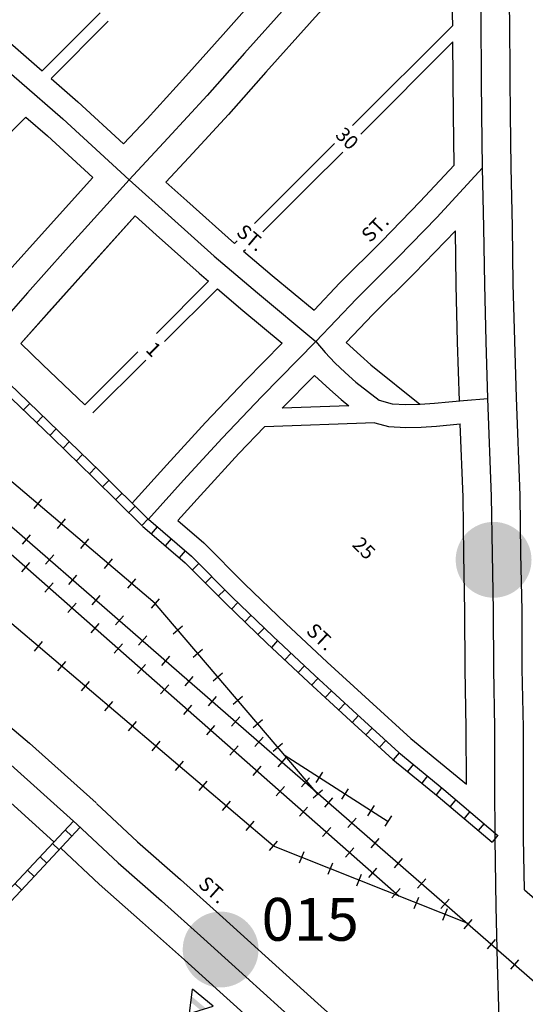
# Model space of a CAD drawing. Extents: x 2097821 to 2135855, y 16079813 to 16126135.
# Drawn here: x 2128783 to 2129668, y 16121324 to 16123049 of the extents above; entities that cross this region are included whole.
import ezdxf
from ezdxf.enums import TextEntityAlignment as Align

# ---------------------------------------------------------------- set-up
doc = ezdxf.new("R2010")
doc.units = 0
doc.header["$MEASUREMENT"] = 0
for name, color, linetype in [('L11', 7, 'CONTINUOUS'), ('L17', 7, 'CONTINUOUS'), ('L18', 7, 'CONTINUOUS'), ('L21', 7, 'CONTINUOUS'), ('L23', 7, 'CONTINUOUS'), ('L3', 7, 'CONTINUOUS'), ('L5', 7, 'CONTINUOUS'), ('L58', 7, 'CONTINUOUS'), ('L9', 7, 'CONTINUOUS')]:
    doc.layers.add(name, color=color, linetype=linetype)
doc.styles.add('STYLE-FONT002', font='font002.shx')

# ---------------------------------------------------------------- blocks, each defined once
blk = doc.blocks.new('BLFLD_1')
at = {"layer": 'L17', "color": 7, "linetype": 'CONTINUOUS'}
for p, q in [((0, 605), (-389, 0)), ((0, 605), (389, 0)), ((-389, 0), (389, 0))]:
    blk.add_line(p, q, dxfattribs=at)
blk.add_solid([(-182, 323), (181, 323), (-272, 182), (272, 182)], dxfattribs=at)

msp = doc.modelspace()

# ---------------------------------------------------------------- hatches: boundary and pattern name
at = {"layer": 'L58', "linetype": 'CONTINUOUS'}
h = msp.add_hatch(color=140, dxfattribs=at)
edge = h.paths.add_edge_path()
edge.add_arc((2129612.7, 16122102.7), 66.4, 0, 360)
h = msp.add_hatch(color=140, dxfattribs=at)
edge = h.paths.add_edge_path()
edge.add_arc((2129134.7, 16121420.1), 66.4, 0, 360)

# ---------------------------------------------------------------- linework, layer by layer
at = {"layer": 'L11', "color": 220, "linetype": 'CONTINUOUS'}
for p, q in [((2128821.3, 16122209.2), (2128807.3, 16122192.7)), ((2128862.4, 16122174.2), (2128848.4, 16122157.7)), ((2128787.5, 16122130.4), (2128801.7, 16122146.7)), ((2128903.5, 16122139.2), (2128889.5, 16122122.7)), ((2128828.2, 16122094.9), (2128842.4, 16122111.2)), ((2128786.4, 16122081.9), (2128800.7, 16122098.1)), ((2128944.7, 16122104.2), (2128930.7, 16122087.7)), ((2128868.9, 16122059.5), (2128883.1, 16122075.8)), ((2128826.9, 16122046.2), (2128841.2, 16122062.4)), ((2128985.8, 16122069.2), (2128971.8, 16122052.8)), ((2128909.6, 16122024), (2128923.8, 16122040.3)), ((2128867.4, 16122010.5), (2128881.7, 16122026.7)), ((2129026.9, 16122034.2), (2129012.9, 16122017.8)), ((2128908, 16121974.8), (2128922.2, 16121991)), ((2128950.4, 16121988.6), (2128964.5, 16122004.8)), ((2129067.8, 16121986.5), (2129051.4, 16121972.5)), ((2128822, 16121959.4), (2128808.1, 16121942.9)), ((2128948.5, 16121939.1), (2128962.8, 16121955.3)), ((2128991.1, 16121953.1), (2129005.3, 16121969.4)), ((2129102.9, 16121945.5), (2129086.5, 16121931.4)), ((2128863.2, 16121924.5), (2128849.3, 16121908)), ((2128989, 16121903.4), (2129003.3, 16121919.6)), ((2129031.8, 16121917.6), (2129046, 16121933.9)), ((2129137.9, 16121904.4), (2129121.5, 16121890.4)), ((2128904.4, 16121889.6), (2128890.4, 16121873.1)), ((2129072.5, 16121882.2), (2129086.7, 16121898.4)), ((2129029.5, 16121867.7), (2129043.8, 16121883.9)), ((2128945.6, 16121854.6), (2128931.6, 16121838.2)), ((2129113.2, 16121846.7), (2129127.4, 16121863)), ((2129173, 16121863.3), (2129156.6, 16121849.3)), ((2129070, 16121832), (2129084.3, 16121848.2)), ((2128986.8, 16121819.7), (2128972.8, 16121803.2)), ((2129154, 16121811.2), (2129168.2, 16121827.5)), ((2129208.1, 16121822.3), (2129191.6, 16121808.2)), ((2129110.5, 16121796.3), (2129124.8, 16121812.5)), ((2129028, 16121784.8), (2129014, 16121768.3)), ((2129194.7, 16121775.8), (2129208.9, 16121792.1)), ((2129243.1, 16121781.2), (2129226.7, 16121767.2)), ((2129151.1, 16121760.6), (2129165.3, 16121776.8)), ((2129069.1, 16121749.8), (2129055.2, 16121733.4)), ((2129235.4, 16121740.3), (2129249.6, 16121756.6)), ((2129191.6, 16121724.9), (2129205.9, 16121741.1)), ((2129301.7, 16121712.7), (2129313.4, 16121730.8)), ((2129110.3, 16121714.9), (2129096.4, 16121698.4)), ((2129276.1, 16121704.8), (2129290.3, 16121721.1)), ((2129232.1, 16121689.2), (2129246.4, 16121705.4)), ((2129313.3, 16121699.1), (2129296.8, 16121685)), ((2129347.2, 16121683.5), (2129358.8, 16121701.7)), ((2129151.5, 16121680), (2129137.5, 16121663.5)), ((2129316.9, 16121669.4), (2129331, 16121685.7)), ((2129272.6, 16121653.5), (2129286.9, 16121669.7)), ((2129392.6, 16121654.4), (2129404.3, 16121672.6)), ((2129192.7, 16121645), (2129178.7, 16121628.6)), ((2129357.6, 16121633.9), (2129371.8, 16121650.2)), ((2129422.9, 16121636), (2129434.5, 16121654.2)), ((2129313.1, 16121617.8), (2129327.4, 16121634)), ((2129233.9, 16121610.1), (2129219.9, 16121593.6)), ((2129398.3, 16121598.4), (2129412.5, 16121614.7)), ((2129273, 16121571.8), (2129281, 16121591.9)), ((2129353.6, 16121582.1), (2129367.9, 16121598.3)), ((2129439, 16121563), (2129453.2, 16121579.3)), ((2129323.2, 16121551.8), (2129331.2, 16121571.9)), ((2129394.2, 16121546.4), (2129408.4, 16121562.6)), ((2129373.3, 16121531.8), (2129381.3, 16121551.8)), ((2129479.7, 16121527.5), (2129493.9, 16121543.8)), ((2129434.7, 16121510.7), (2129449, 16121526.9)), ((2129473.6, 16121491.7), (2129481.6, 16121511.8)), ((2129520.5, 16121492), (2129534.6, 16121508.3)), ((2129523.8, 16121471.7), (2129531.8, 16121491.8)), ((2129561.2, 16121456.6), (2129575.4, 16121472.9)), ((2129601.9, 16121421.1), (2129616.1, 16121437.4)), ((2129642.6, 16121385.7), (2129656.8, 16121401.9))]:
    msp.add_line(p, q, dxfattribs=at)
at = {"layer": 'L11', "color": 7, "linetype": 'CONTINUOUS'}
msp.add_line((2129305, 16121325.6), (2129420.9, 16121221.3), dxfattribs=at)
at = {"layer": 'L11', "color": 220, "linetype": 'CONTINUOUS', "flags": 128}
for points in [[(2127695.1, 16123096.1), (2130018.1, 16121073), (2130151.3, 16120951.2)], [(2127821.1, 16122946.8), (2129447.6, 16121513.7)], [(2129019.9, 16122026), (2128760.7, 16122246.5)], [(2129226.9, 16121601.9), (2128566.3, 16122162.2)], [(2129305, 16121692.1), (2129019.9, 16122026)], [(2129246, 16121761.2), (2129428.3, 16121644.4)], [(2129226.9, 16121601.9), (2129568.7, 16121465.4)]]:
    msp.add_lwpolyline(points, dxfattribs=at)
at = {"layer": 'L11', "color": 7, "linetype": 'CONTINUOUS', "flags": 128}
for points in [[(2128785, 16122481.5), (2128822.9, 16122445.1), (2128896.7, 16122374.4)], [(2129060, 16122171.5), (2129105.4, 16122132.5), (2129177.3, 16122060.3), (2129248.9, 16121991.4), (2129321.4, 16121923.4), (2129394.6, 16121856.2), (2129467.7, 16121789.5), (2129565.1, 16121709.8)], [(2128722.7, 16121846.2), (2128800.1, 16121781.6), (2128916.5, 16121676.8)], [(2128917.3, 16121676.1), (2128989.1, 16121608.7), (2129064.3, 16121542.5), (2129138.4, 16121476.2), (2129212.7, 16121409.2), (2129305.2, 16121325.4)], [(2129666.9, 16121524.6), (2130045.6, 16121194.7), (2132301.5, 16119132.2)]]:
    msp.add_lwpolyline(points, dxfattribs=at)
at = {"layer": 'L18', "color": 7, "linetype": 'CONTINUOUS'}
for p, q in [((2128822.3, 16122959.4), (2128923.8, 16123060.6)), ((2128837.8, 16122945.9), (2128938, 16123046.2)), ((2129365.7, 16122863.3), (2129541.4, 16123038.5)), ((2129380.1, 16122848.5), (2129541.3, 16123009.8)), ((2128709.6, 16122794.6), (2128793.7, 16122878.2)), ((2129272.6, 16122770.5), (2129334, 16122831.7)), ((2129289.3, 16122757.7), (2129348.4, 16122816.8)), ((2129193.8, 16122691.8), (2129272.6, 16122770.5)), ((2129208.5, 16122677), (2129289.3, 16122757.7)), ((2128984.8, 16122705.2), (2128784.8, 16122481.6)), ((2129158.9, 16122656.9), (2129163.4, 16122661.4)), ((2129175, 16122643.5), (2129178, 16122646.5)), ((2129113.6, 16122590.8), (2129022.2, 16122499.4)), ((2129036.5, 16122485), (2129129, 16122577.6)), ((2128896.7, 16122374.4), (2128989.7, 16122466.9)), ((2128911, 16122359.9), (2129004, 16122452.6)), ((2129359.2, 16122372.6), (2129242.7, 16122368.2)), ((2129404.6, 16122342.9), (2129211.5, 16122335.7))]:
    msp.add_line(p, q, dxfattribs=at)
at = {"layer": 'L18', "color": 7, "linetype": 'CONTINUOUS', "flags": 128}
for points in [[(2129643.5, 16122789.9), (2129642.2, 16122884.1), (2129642.2, 16122904.1), (2129641.7, 16122924.3), (2129641.8, 16122946.6), (2129641, 16123050.2), (2129640.1, 16123079), (2129639.8, 16123107.2), (2129638.9, 16123137.5), (2129638.3, 16123169), (2129637.7, 16123201.4), (2129637.4, 16123234.8), (2129636.5, 16123269.4), (2129635.5, 16123303.2), (2129633.9, 16123434.6)], [(2129535.5, 16123309.9), (2129491.3, 16123263), (2129423.9, 16123189.8), (2129356.9, 16123116), (2129290, 16123041.8)], [(2129541.4, 16123038.5), (2129540.2, 16123076.8), (2129539.8, 16123105.1), (2129538.9, 16123135.1), (2129538.3, 16123167.2), (2129537.7, 16123200), (2129537.4, 16123233.1), (2129535.5, 16123309.9)], [(2129190.4, 16123080.4), (2129139, 16123023.1), (2129074, 16122949.6), (2129005.8, 16122875.4), (2128964.8, 16122831.4)], [(2128693.1, 16123071.6), (2128733.6, 16123036), (2128808.2, 16122971.7), (2128822.3, 16122959.4)], [(2129290.1, 16123041.9), (2129213.7, 16122956.6), (2129148.3, 16122882.6), (2129079.1, 16122807.5), (2129038.8, 16122764.2)], [(2129543.4, 16122794), (2129542.2, 16122883.4), (2129542.2, 16122902.8), (2129541.7, 16122923.2), (2129541.8, 16122946.3), (2129541.3, 16123009.8)], [(2128837.8, 16122945.9), (2128884.8, 16122905), (2128964.8, 16122831.4)], [(2128793.7, 16122878.2), (2128831.5, 16122845.4), (2128910.7, 16122772.4)], [(2129543.4, 16122794), (2129484.1, 16122730.1), (2129416.8, 16122660.7), (2129343.7, 16122588.1), (2129298.2, 16122539.8)], [(2129652.6, 16122386.6), (2129649.6, 16122486.4), (2129647.2, 16122586), (2129645.7, 16122685.9), (2129643.5, 16122790.2)], [(2128910.7, 16122772.4), (2128826, 16122678.2), (2128759.1, 16122603.6), (2128731, 16122571.6)], [(2129038.8, 16122764.2), (2129075.3, 16122731.6), (2129158.9, 16122656.9)], [(2128984.8, 16122705.2), (2128900.4, 16122611.4), (2128833.9, 16122537.2), (2128785, 16122481.5)], [(2128984.8, 16122705.2), (2129022, 16122671.9), (2129097.3, 16122604.7), (2129113.6, 16122590.8)], [(2129545.8, 16122678.7), (2129473.7, 16122604.5), (2129401, 16122532.2), (2129354.8, 16122483.2)], [(2129552.8, 16122381.2), (2129549.7, 16122483.7), (2129547.2, 16122584), (2129545.8, 16122678.7)], [(2129175, 16122643.5), (2129225.1, 16122600.8), (2129298.2, 16122539.8)], [(2129129, 16122577.6), (2129173.5, 16122539.6), (2129242.5, 16122482)], [(2129242.5, 16122482), (2129178.3, 16122416.8), (2129108.1, 16122343.3), (2129040.3, 16122269.1), (2128979.8, 16122202)], [(2129354.8, 16122483.2), (2129379.9, 16122460.5), (2129397.5, 16122444.4), (2129483.8, 16122375.2)], [(2129299.2, 16122425.6), (2129242.7, 16122368.2)], [(2129299.2, 16122425.6), (2129326.1, 16122401.2), (2129345.5, 16122383.5), (2129359.2, 16122372.6)], [(2129665.2, 16121614.1), (2129665.1, 16121709.9), (2129664.9, 16121808.8), (2129662.9, 16121912), (2129662.5, 16122013.7), (2129660.5, 16122113.9), (2129659.2, 16122215.1), (2129652.6, 16122387)], [(2129211.5, 16122335.7), (2129166.5, 16122288.7), (2129099.5, 16122215.4), (2129060, 16122171.5)], [(2129404.6, 16122342.9), (2129428.6, 16122336.1), (2129458.8, 16122334.7), (2129485.8, 16122335.2), (2129512.5, 16122337), (2129554.3, 16122340.9)], [(2129565.1, 16121709.8), (2129564.9, 16121807.7), (2129562.9, 16121910.9), (2129562.5, 16122012.4), (2129560.5, 16122112.3), (2129559.2, 16122212.5), (2129554.3, 16122340.9)], [(2128688.1, 16121744.8), (2128734.6, 16121706), (2128842.9, 16121608.5)], [(2129666.9, 16121524.6), (2129665.2, 16121615)], [(2128854.7, 16121597.7), (2128921.8, 16121534.7), (2128997.9, 16121467.7), (2129071.6, 16121401.8), (2129145.6, 16121335), (2129210.8, 16121275.9)]]:
    msp.add_lwpolyline(points, dxfattribs=at)
at = {"layer": 'L21', "color": 3, "linetype": 'CONTINUOUS'}
msp.add_line((2129622.2, 16121300.1), (2129619.4, 16121395.4), dxfattribs=at)
msp.add_line((2129622.2, 16121300.1), (2129619.4, 16121395.4), dxfattribs=at)
at = {"layer": 'L21', "color": 3, "linetype": 'CONTINUOUS', "flags": 128}
for points in [[(2129593.5, 16122789.2), (2129592.2, 16122883.8), (2129592.2, 16122903.4), (2129591.7, 16122923.8), (2129591.8, 16122946.5), (2129591, 16123049.3), (2129590.2, 16123077.9), (2129589.8, 16123106.2), (2129588.9, 16123136.3), (2129588.3, 16123168.1), (2129587.7, 16123200.7), (2129587.4, 16123233.9), (2129586.6, 16123268), (2129585.5, 16123302.1), (2129583.9, 16123434)], [(2129593.5, 16122789.2), (2129592.2, 16122883.8), (2129592.2, 16122903.4), (2129591.7, 16122923.8), (2129591.8, 16122946.5), (2129591, 16123049.3), (2129590.2, 16123077.9), (2129589.8, 16123106.2), (2129588.9, 16123136.3), (2129588.3, 16123168.1), (2129587.7, 16123200.7), (2129587.4, 16123233.9), (2129586.6, 16123268), (2129585.5, 16123302.1), (2129583.9, 16123434)], [(2129602.7, 16122385.1), (2129599.7, 16122485.1), (2129597.2, 16122585), (2129595.7, 16122685), (2129593.5, 16122789.2)], [(2129602.7, 16122385.1), (2129599.7, 16122485.1), (2129597.2, 16122585), (2129595.7, 16122685), (2129593.5, 16122789.2)], [(2129615.2, 16121614.1), (2129615.1, 16121709.8), (2129614.9, 16121808.2), (2129612.9, 16121911.4), (2129612.5, 16122013.1), (2129610.5, 16122113.1), (2129609.2, 16122213.8), (2129602.7, 16122385.1)], [(2129615.2, 16121614.1), (2129615.1, 16121709.8), (2129614.9, 16121808.2), (2129612.9, 16121911.4), (2129612.5, 16122013.1), (2129610.5, 16122113.1), (2129609.2, 16122213.8), (2129602.7, 16122385.1)], [(2128690.7, 16121807.8), (2128767.4, 16121743.8), (2128883, 16121639.7)], [(2128883, 16121639.7), (2128955.4, 16121571.7), (2129031.1, 16121505.1), (2129105, 16121439), (2129179.1, 16121372.1), (2129271.6, 16121288.4)], [(2129619.4, 16121395.4), (2129617.4, 16121495.3), (2129615.2, 16121614.1)], [(2129619.4, 16121395.4), (2129617.4, 16121495.3), (2129615.2, 16121614.1)]]:
    msp.add_lwpolyline(points, dxfattribs=at)
at = {"layer": 'L3', "color": 2, "linetype": 'CONTINUOUS', "flags": 128}
for points in [[(2129252.9, 16123075.2), (2129176.3, 16122989.9), (2129111.1, 16122916.1), (2129042.5, 16122841.4), (2128974.3, 16122768.2)], [(2128634.4, 16123070), (2128707.3, 16123005.8), (2128782, 16122941.5), (2128858.1, 16122875.2), (2128974.3, 16122768.2)], [(2129593.5, 16122789.2), (2129513.2, 16122702.5), (2129445.3, 16122632.6), (2129372.4, 16122560.1), (2129301.4, 16122484.9)], [(2128974.3, 16122768.2), (2128863.2, 16122644.8), (2128796.5, 16122570.3), (2128730.6, 16122495.4)], [(2128974.3, 16122768.2), (2129048.7, 16122701.8), (2129123.6, 16122634.8), (2129199.3, 16122570.2), (2129301.4, 16122484.9)], [(2129301.4, 16122484.9), (2129207, 16122388.9), (2129137.3, 16122316), (2129069.9, 16122242.2), (2129008.3, 16122173.9)], [(2129301.4, 16122484.9), (2129317.7, 16122466), (2129334.5, 16122447.6), (2129353, 16122430.8), (2129371.5, 16122414), (2129391.6, 16122397.9), (2129412.1, 16122382.3), (2129435, 16122375.8), (2129459.3, 16122374.7), (2129484, 16122375.2), (2129509.3, 16122376.9), (2129534.3, 16122379.2), (2129559.9, 16122381.8), (2129602.7, 16122385.1)]]:
    msp.add_lwpolyline(points, dxfattribs=at)
at = {"layer": 'L5', "color": 1, "linetype": 'CONTINUOUS'}
for p, q in [((2128789.2, 16122365.1), (2128800.3, 16122376.7)), ((2128812.4, 16122342.8), (2128823.6, 16122354.4)), ((2128835.7, 16122320.5), (2128846.8, 16122332.1)), ((2128858.8, 16122298.1), (2128870, 16122309.7)), ((2128881.9, 16122275.7), (2128893.1, 16122287.2)), ((2128905, 16122253.2), (2128916.2, 16122264.8)), ((2128928, 16122230.7), (2128939.3, 16122242.2)), ((2128950.9, 16122208.1), (2128962.2, 16122219.5)), ((2128973.8, 16122185.4), (2128985.1, 16122196.9)), ((2128996.7, 16122162.8), (2129008, 16122174.2)), ((2129023.8, 16122160.6), (2129013.3, 16122148.4)), ((2129048.2, 16122139.6), (2129037.7, 16122127.4)), ((2129072.6, 16122118.6), (2129062.1, 16122106.4)), ((2129096.6, 16122096.1), (2129085.1, 16122084.8)), ((2129119.3, 16122073.3), (2129107.9, 16122061.9)), ((2129142, 16122050.4), (2129130.6, 16122039.1)), ((2129164.8, 16122027.9), (2129153.7, 16122016.3)), ((2129188, 16122005.6), (2129176.9, 16121994)), ((2129211.3, 16121983.3), (2129200.1, 16121971.7)), ((2129234.5, 16121961.1), (2129223.5, 16121949.4)), ((2129258, 16121939.1), (2129247, 16121927.3)), ((2129281.5, 16121917.1), (2129270.5, 16121905.3)), ((2129305, 16121895.1), (2129294.1, 16121883.3)), ((2129328.7, 16121873.3), (2129317.9, 16121861.5)), ((2129352.5, 16121851.6), (2129341.6, 16121839.7)), ((2129376.2, 16121829.8), (2129365.3, 16121817.9)), ((2129400, 16121808.1), (2129389.1, 16121796.2)), ((2129423.8, 16121786.3), (2129412.9, 16121774.4)), ((2129447.3, 16121764.9), (2129437.1, 16121752.5)), ((2129472.2, 16121744.6), (2129462, 16121732.1)), ((2129497.1, 16121724.1), (2129487, 16121711.7)), ((2129522.1, 16121703.7), (2129511.9, 16121691.3)), ((2129546.8, 16121682.8), (2129536.4, 16121670.6)), ((2129571.3, 16121661.9), (2129560.9, 16121649.7)), ((2128874.2, 16121618.4), (2128862.4, 16121629.5)), ((2129595.9, 16121641.1), (2129585.4, 16121628.8)), ((2129620.4, 16121620.2), (2129610, 16121607.9)), ((2128852.1, 16121594.9), (2128840.4, 16121606)), ((2128830.1, 16121571.4), (2128818.4, 16121582.5)), ((2128808.1, 16121547.9), (2128796.3, 16121559)), ((2128786, 16121524.4), (2128774.3, 16121535.5))]:
    msp.add_line(p, q, dxfattribs=at)
at = {"layer": 'L5', "color": 1, "linetype": 'CONTINUOUS', "flags": 128}
for points in [[(2128696.1, 16122454.2), (2128769, 16122384.5), (2128840.4, 16122316.1), (2128912.2, 16122246.4), (2128997.3, 16122162.2)], [(2128707.2, 16122465.8), (2128780, 16122396.1), (2128851.5, 16122327.6), (2128923.4, 16122257.8), (2129008.6, 16122173.6)], [(2128997.7, 16122161.8), (2129072.7, 16122097.3), (2129143.6, 16122026.1), (2129215.8, 16121956.6), (2129288.8, 16121888.2), (2129362.2, 16121820.8), (2129436.3, 16121753.2), (2129515.6, 16121688.3), (2129610, 16121608)], [(2129008.2, 16122174), (2129083.6, 16122109.1), (2129154.8, 16122037.5), (2129226.9, 16121968.2), (2129299.7, 16121900), (2129373, 16121832.6), (2129446.7, 16121765.3), (2129525.8, 16121700.6), (2129620.4, 16121620.1)], [(2128877.2, 16121645.1), (2128781.2, 16121542.7), (2128712.3, 16121469.6), (2128642.7, 16121398), (2128577.8, 16121333.1)], [(2128888.9, 16121634.2), (2128792.8, 16121531.8), (2128723.9, 16121458.6), (2128654.1, 16121386.8), (2128589.6, 16121322.3)]]:
    msp.add_lwpolyline(points, dxfattribs=at)

# ---------------------------------------------------------------- block references
at = {"layer": 'L17', "color": 7, "linetype": 'CONTINUOUS', "xscale": 0.06010043129527443, "yscale": 0.06010043129527443, "zscale": 0.06010043129527443, "rotation": 140.0006055085432}
msp.add_blockref('BLFLD_1', (2129103.5, 16121335.8), dxfattribs=at)

# ---------------------------------------------------------------- texts
at = {"layer": 'L23', "color": 7, "linetype": 'CONTINUOUS', "style": 'STYLE-FONT002'}
for s, p in [('30', (2129334, 16122845.3)), ('1', (2129001.9, 16122469.3)), ('25', (2129363.7, 16122127.6))]:
    msp.add_text(s, height=25, rotation=315, dxfattribs=at).set_placement(p)
at = {"layer": 'L58', "color": 7, "linetype": 'CONTINUOUS', "style": 'STYLE-FONT002'}
msp.add_text('015', height=75, dxfattribs=at).set_placement((2129206.4, 16121435.5))
at = {"layer": 'L9', "color": 7, "linetype": 'CONTINUOUS', "style": 'STYLE-FONT002'}
for rotation, p in [(45.847, (2129414, 16122675.1)), (319.4924, (2129179.6, 16122657.5)), (316.8497, (2129301.2, 16121958.8)), (318.2004, (2129112.6, 16121515.4))]:
    msp.add_text('ST.', height=25, rotation=rotation, dxfattribs=at).set_placement(p, align=Align.CENTER)

doc.saveas('drawing.dxf')
